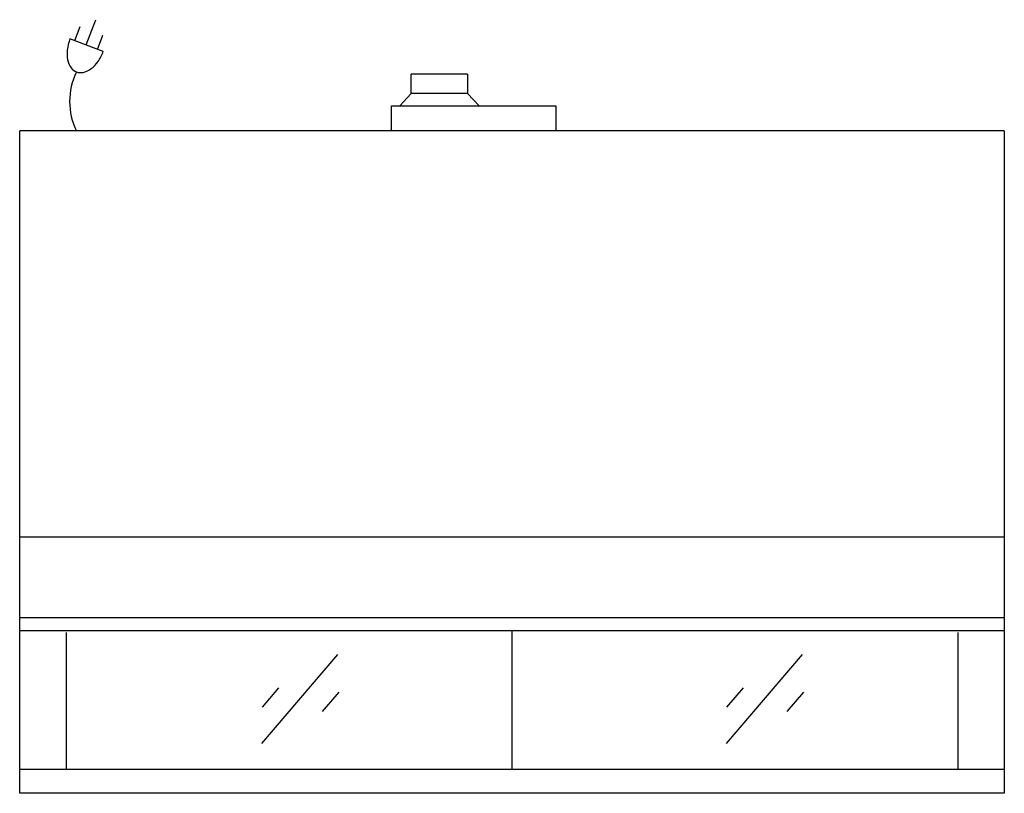
# Model space of a CAD drawing. Extents: x 0 to 26, y -19 to 1.4.
import ezdxf

# ---------------------------------------------------------------- set-up
doc = ezdxf.new("R2010")
doc.units = 0
doc.header["$LTSCALE"] = 10
doc.header["$MEASUREMENT"] = 0
for name, color, linetype in [('200', 2, 'CONTINUOUS'), ('204', 1, 'CONTINUOUS'), ('350', 3, 'CONTINUOUS')]:
    doc.layers.add(name, color=color, linetype=linetype)

msp = doc.modelspace()

# ---------------------------------------------------------------- linework, layer by layer
at = {"layer": '200'}
for p, q in [((11.829, 0), (10.339, 0)), ((10.339, -0.506), (10.339, 0)), ((11.829, 0), (11.829, -0.506)), ((10.035, -0.832), (10.339, -0.506)), ((11.829, -0.506), (10.339, -0.506)), ((11.829, -0.506), (12.132, -0.832)), ((9.818, -1.5), (9.818, -0.832)), ((9.818, -0.832), (14.157, -0.832)), ((14.157, -0.832), (14.157, -1.5)), ((0, -19), (0, -1.5)), ((26, -1.5), (0, -1.5)), ((26, -1.5), (26, -19)), ((26, -12.23), (0, -12.23)), ((26, -14.364), (0, -14.364)), ((26, -14.707), (0, -14.707)), ((1.229, -14.754), (1.229, -18.37)), ((13, -14.707), (13, -18.37)), ((24.771, -14.754), (24.771, -18.37)), ((26, -18.37), (0, -18.37)), ((26, -19), (0, -19))]:
    msp.add_line(p, q, dxfattribs=at)
at = {"layer": '204'}
for p, q in [((8.391, -15.328), (6.389, -17.681)), ((20.659, -15.328), (18.657, -17.681)), ((6.835, -16.21), (6.4, -16.722)), ((8.427, -16.326), (7.991, -16.838)), ((19.104, -16.21), (18.668, -16.722)), ((20.695, -16.326), (20.259, -16.838))]:
    msp.add_line(p, q, dxfattribs=at)
at = {"layer": '350'}
for p, q in [((1.754, 0.773), (2.01, 1.441)), ((1.452, 0.888), (1.595, 1.262)), ((2.208, 0.599), (1.328, 0.935)), ((2.056, 0.657), (2.199, 1.031))]:
    msp.add_line(p, q, dxfattribs=at)
msp.add_lwpolyline([(1.328, 0.935, 0.063324), (1.256, 0.64, 0.07639), (1.266, 0.387, 0.107132), (1.36, 0.169, 0.14755), (1.499, 0.062, 0.14755), (1.673, 0.049, 0.107132), (1.889, 0.15, 0.07639), (2.065, 0.331, 0.063324), (2.208, 0.599, 0.063324)], format="xyb", dxfattribs=at)
msp.add_arc((3.078, -0.72), 1.76, 153.7052, 206.2948, dxfattribs=at)

doc.saveas('drawing.dxf')
